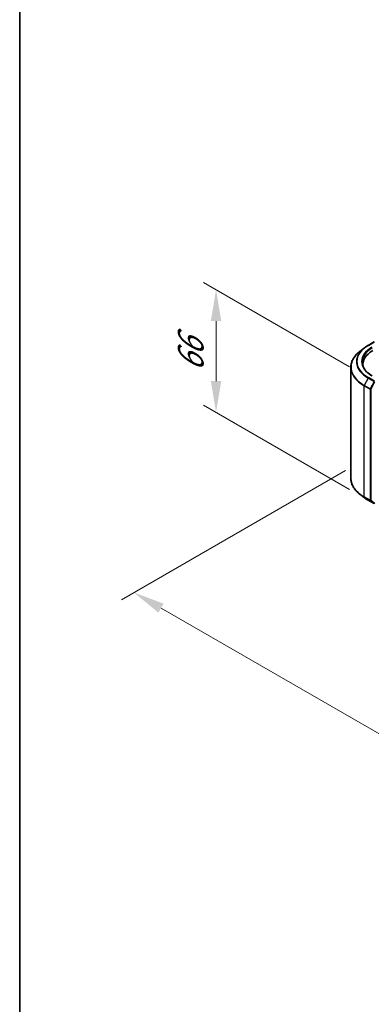
# Model space of a CAD drawing. Units: millimetres. Extents: x 10 to 8140, y 5 to 1832.
# Drawn here: x 10 to 28, y 88 to 141 of the extents above; entities that cross this region are included whole.
import ezdxf

# ---------------------------------------------------------------- set-up
doc = ezdxf.new("R2010")
doc.units = ezdxf.units.MM
doc.header["$LTSCALE"] = 0.666667
doc.layers.get('Defpoints').update_dxf_attribs({"lineweight": 25})
for name, color, linetype, lineweight in [('Border (ISO)', 7, 'Continuous', 35), ('Dimension (ISO)', 7, 'Continuous', 18), ('Visible (ISO)', 7, 'Continuous', 35), ('Visible Narrow (ISO)', 7, 'Continuous', 25)]:
    doc.layers.add(name, color=color, linetype=linetype, lineweight=lineweight)
doc.styles.add('Note Text (TK)', font='MS PGothic.ttf')
doc.dimstyles.new('Default - Method 1b (TK)', dxfattribs={"dimscale": 0.666667, "dimtxt": 2.5, "dimasz": 2.5, "dimexe": 1, "dimexo": 1.5, "dimgap": 1, "dimtad": 1, "dimtoh": 1, "dimrnd": 1e-08, "dimdsep": 46, "dimtxsty": 'Note Text (TK)', "dimcen": 0.09, "dimdle": 5, "dimclrd": 100, "dimclre": 100, "dimclrt": 7, "dimadec": 1, "dimazin": 1, "dimtfac": 1, "dimtmove": 0, "dimatfit": 3, "dimfxl": 1, "dimtolj": 1, "dimlwd": -1, "dimlwe": -1, "dimarcsym": 0})

# ---------------------------------------------------------------- blocks, each defined once
blk = doc.blocks.new('図面枠 tk図枠')
at = {"layer": 'Border (ISO)'}
blk.add_line((14.5, 289), (14.5, 8), dxfattribs=at)
blk = doc.blocks.new('*D14')
at = {"layer": 'Defpoints', "color": 0}
for p in [(27.999, 117.088), (15.742, 110.012), (64.854, 95.81)]:
    blk.add_point(p, dxfattribs=at)
at = {"layer": 'Dimension (ISO)', "color": 100}
for p, q in [((26.999, 116.511), (15.076, 109.627)), ((51.154, 89.567), (17.186, 109.178)), ((63.854, 95.232), (51.931, 88.348))]:
    blk.add_line(p, q, dxfattribs=at)
for points in [[(17.325, 109.419), (17.047, 108.938), (15.742, 110.012)], [(51.293, 89.807), (51.015, 89.326), (52.598, 88.733)]]:
    blk.add_solid(points, dxfattribs=at)
at = {"layer": 'Dimension (ISO)', "color": 7, "insert": (33.184, 101.497), "char_height": 1.66667, "attachment_point": 4, "rotation": 330, "style": 'Note Text (TK)'}
blk.add_mtext('\\A1;{\\Q30.000;\\W0.816;\\H0.816x;430}', dxfattribs=at)
blk = doc.blocks.new('*D16')
at = {"layer": 'Defpoints', "color": 0}
for p in [(20.115, 126.146), (28.225, 121.464), (28.225, 114.932)]:
    blk.add_point(p, dxfattribs=at)
at = {"layer": 'Dimension (ISO)', "color": 100}
for p, q in [((27.225, 122.041), (19.448, 126.531)), ((20.115, 121.281), (20.115, 124.479)), ((27.225, 115.509), (19.448, 119.999))]:
    blk.add_line(p, q, dxfattribs=at)
for points in [[(19.837, 124.479), (20.393, 124.479), (20.115, 126.146)], [(19.837, 121.281), (20.393, 121.281), (20.115, 119.614)]]:
    blk.add_solid(points, dxfattribs=at)
at = {"layer": 'Dimension (ISO)', "color": 7, "insert": (18.768, 121.771), "char_height": 1.66667, "attachment_point": 4, "rotation": 90, "style": 'Note Text (TK)'}
blk.add_mtext('\\A1;{\\Q30.000;\\W0.816;\\H0.816x;66}', dxfattribs=at)

msp = doc.modelspace()

# ---------------------------------------------------------------- linework, layer by layer
at = {"layer": 'Visible (ISO)'}
for p, q in [((28.20692, 123.18337), (28.52405, 123.36646)), ((27.99035, 123.03721), (27.76113, 122.85576)), ((27.28874, 116.09822), (27.28874, 122.01488)), ((27.93117, 122.08809), (27.93117, 122.17408)), ((27.99035, 115.07589), (27.76113, 115.25734)), ((28.20692, 114.92974), (28.52405, 114.74664))]:
    msp.add_line(p, q, dxfattribs=at)
for centre, major_axis, start_param, end_param in [((29.71298, 122.17408), (-1.78182, 0), 5.49778714, 6.39521013), ((29.71298, 121.97614), (-1.81818, 0), 6.08255579, 6.13021947)]:
    msp.add_ellipse(centre, major_axis=major_axis, ratio=0.57735027, start_param=start_param, end_param=end_param, dxfattribs=at)
for points, knots in [([(27.76113, 122.85576), (27.7008, 122.808), (27.64555, 122.75794), (27.54615, 122.65391), (27.502, 122.59994), (27.42558, 122.48886), (27.39332, 122.43175), (27.34137, 122.31528), (27.32168, 122.25592), (27.29537, 122.136), (27.28874, 122.07544), (27.28874, 122.01488)], [1.726057244, 1.726057244, 1.726057244, 1.726057244, 1.852084693, 1.852084693, 1.978112143, 1.978112143, 2.104139592, 2.104139592, 2.230167041, 2.230167041, 2.35619449, 2.35619449, 2.35619449, 2.35619449]), ([(27.99035, 123.03721), (28.00348, 123.04761), (28.01689, 123.05789), (28.04424, 123.07818), (28.05817, 123.0882), (28.08657, 123.10797), (28.10102, 123.11772), (28.13043, 123.13695), (28.14539, 123.14643), (28.17579, 123.16511), (28.19124, 123.17431), (28.20692, 123.18337)], [4.557128063, 4.557128063, 4.557128063, 4.557128063, 4.588180247, 4.588180247, 4.61923243, 4.61923243, 4.650284613, 4.650284613, 4.681336797, 4.681336797, 4.71238898, 4.71238898, 4.71238898, 4.71238898]), ([(28.4198, 121.56722), (28.35257, 121.60604), (28.2908, 121.64782), (28.1797, 121.7361), (28.13038, 121.78261), (28.0453, 121.87901), (28.00954, 121.9289), (27.95225, 122.03071), (27.9307, 122.08263), (27.90198, 122.18731), (27.8948, 122.24008), (27.8948, 122.29285)], [3.141592654, 3.141592654, 3.141592654, 3.141592654, 3.298672286, 3.298672286, 3.455751919, 3.455751919, 3.612831552, 3.612831552, 3.769911184, 3.769911184, 3.926990817, 3.926990817, 3.926990817, 3.926990817]), ([(27.76113, 115.25734), (27.7008, 115.3051), (27.64555, 115.35516), (27.54615, 115.45919), (27.502, 115.51316), (27.42558, 115.62424), (27.39332, 115.68135), (27.34137, 115.79782), (27.32168, 115.85718), (27.29537, 115.9771), (27.28874, 116.03766), (27.28874, 116.09822)], [3.296853571, 3.296853571, 3.296853571, 3.296853571, 3.42288102, 3.42288102, 3.548908469, 3.548908469, 3.674935919, 3.674935919, 3.800963368, 3.800963368, 3.926990817, 3.926990817, 3.926990817, 3.926990817]), ([(27.99035, 115.07589), (28.00348, 115.06549), (28.01689, 115.05521), (28.04424, 115.03492), (28.05817, 115.0249), (28.08657, 115.00513), (28.10102, 114.99538), (28.13043, 114.97615), (28.14539, 114.96667), (28.17579, 114.94799), (28.19124, 114.93879), (28.20692, 114.92974)], [2.986331736, 2.986331736, 2.986331736, 2.986331736, 3.01738392, 3.01738392, 3.048436103, 3.048436103, 3.079488287, 3.079488287, 3.11054047, 3.11054047, 3.141592654, 3.141592654, 3.141592654, 3.141592654])]:
    msp.add_open_spline(points, degree=3, knots=knots, dxfattribs=at)
at = {"layer": 'Visible Narrow (ISO)'}
for p, q in [((28.2251, 123.18156), (28.54223, 123.36466)), ((28.20535, 121.44142), (28.00475, 121.04763)), ((28.20535, 121.44142), (28.52248, 121.25833)), ((28.54223, 121.28042), (28.2251, 121.46351)), ((28.52248, 121.25833), (28.32187, 120.86454)), ((28.36734, 120.84209), (28.56794, 121.23588)), ((27.99879, 121.02519), (28.31591, 120.84209)), ((27.99879, 115.10853), (27.99879, 121.02519)), ((28.32187, 120.86454), (28.00475, 121.04763)), ((28.31591, 120.84209), (28.31591, 114.92544)), ((28.36734, 114.92544), (28.36734, 120.84209)), ((28.31591, 114.92544), (27.99879, 115.10853)), ((28.00475, 115.09296), (28.32187, 114.90987)), ((28.20535, 114.93081), (28.00475, 115.09296)), ((28.52248, 114.74772), (28.20535, 114.93081)), ((28.32187, 114.90987), (28.52248, 114.74772)), ((28.56794, 114.76329), (28.36734, 114.92544))]:
    msp.add_line(p, q, dxfattribs=at)
for centre, major_axis, ratio, start_param, end_param in [((29.71298, 122.03389), (-2.41581, 0), 0.57735027, 5.65304806, 7.06858347), ((29.71298, 122.31185), (-2.13212, 0), 0.57735027, 5.65304806, 7.06858347), ((29.71298, 122.32254), (-2.10418, 0), 0.57735027, 5.49778714, 7.06858347), ((29.71298, 122.32254), (-1.85455, 0), 0.57735027, 5.49778714, 7.06858347), ((29.71298, 122.29285), (-1.81818, 0), 0.57735027, 5.49778714, 6.28318531), ((28.2251, 123.15187), (-0.01818, 0.03149), 0.57735027, 5.49778714, 6.28318531), ((29.71298, 122.01488), (-2.42424, 0), 0.57735027, 0, 0.78539816), ((28.2251, 121.43382), (-0.01818, -0.03149), 0.57735027, 3.92699082, 4.80304887), ((28.0245, 121.04003), (0.01818, 0.03149), 0.57735027, 1.66145621, 2.35619449), ((28.34163, 120.85694), (-0.01818, -0.03149), 0.57735027, 4.80304887, 5.49778714), ((28.34163, 120.85694), (-0.03636, 0), 0.57735027, 0.78539816, 2.35619449), ((28.34163, 120.85694), (0.0324, -0.01651), 0.07392213, 4.094968, 5.66576432), ((29.71298, 116.09822), (-2.42424, 0), 0.57735027, 0, 0.78539816), ((29.71298, 116.07921), (2.41581, 0), 0.57735027, 3.7717299, 3.92699082), ((29.71298, 115.80125), (-2.13212, 0), 0.57735027, 0.63013725, 0.78539816), ((28.0245, 115.12337), (-0.01818, -0.03149), 0.57735027, 5.49778714, 6.19252542), ((28.2251, 114.96123), (-0.01818, -0.03149), 0.57735027, 6.19252542, 6.28318531), ((28.34163, 114.94028), (0.03636, 0), 0.57735027, 3.92699082, 5.49778714), ((28.34163, 114.94028), (-0.01818, -0.03149), 0.57735027, 5.49778714, 6.19252542), ((28.34163, 114.94028), (-0.02286, -0.02828), 0.8131434, 0.12734403, 1.69814035)]:
    msp.add_ellipse(centre, major_axis=major_axis, ratio=ratio, start_param=start_param, end_param=end_param, dxfattribs=at)

# ---------------------------------------------------------------- block references
at = {"xscale": 0.6666666666666666, "yscale": 0.6666666666666666, "zscale": 0.6666666666666666}
msp.add_blockref('図面枠 tk図枠', (0, 0), dxfattribs=at)

# ---------------------------------------------------------------- dimensions: what is measured, and where the dimension line sits
at = {"layer": 'Dimension (ISO)', "color": 100}
for base, p1, p2, angle, picture, middle in [((20.11486, 126.14596), (28.2251, 114.93154), (28.2251, 121.46351), 270, '*D16', (20.11486, 122.87997)), ((15.74227, 110.01161), (64.85405, 95.80952), (27.99879, 117.08791), 330, '*D14', (33.84785, 99.55835))]:
    dim = msp.add_linear_dim(base=base, p1=p1, p2=p2, angle=angle, text='{\\Q30.000;\\W0.816;\\H0.816x;<>}', dimstyle='Default - Method 1b (TK)', override={"dimgap": 1, "dimtoh": 0, "dimdec": 2, "dimlfac": 10.104145, "dimtol": 0, "dimlim": 0, "dimtp": 0, "dimtm": 0, "dimtdec": 2, "dimtofl": 0, "dimatfit": 1}, dxfattribs=at)
    dim.commit()
    dim.dimension.update_dxf_attribs({"geometry": picture, "text_midpoint": middle, "dimtype": 160})

doc.saveas('drawing.dxf')
